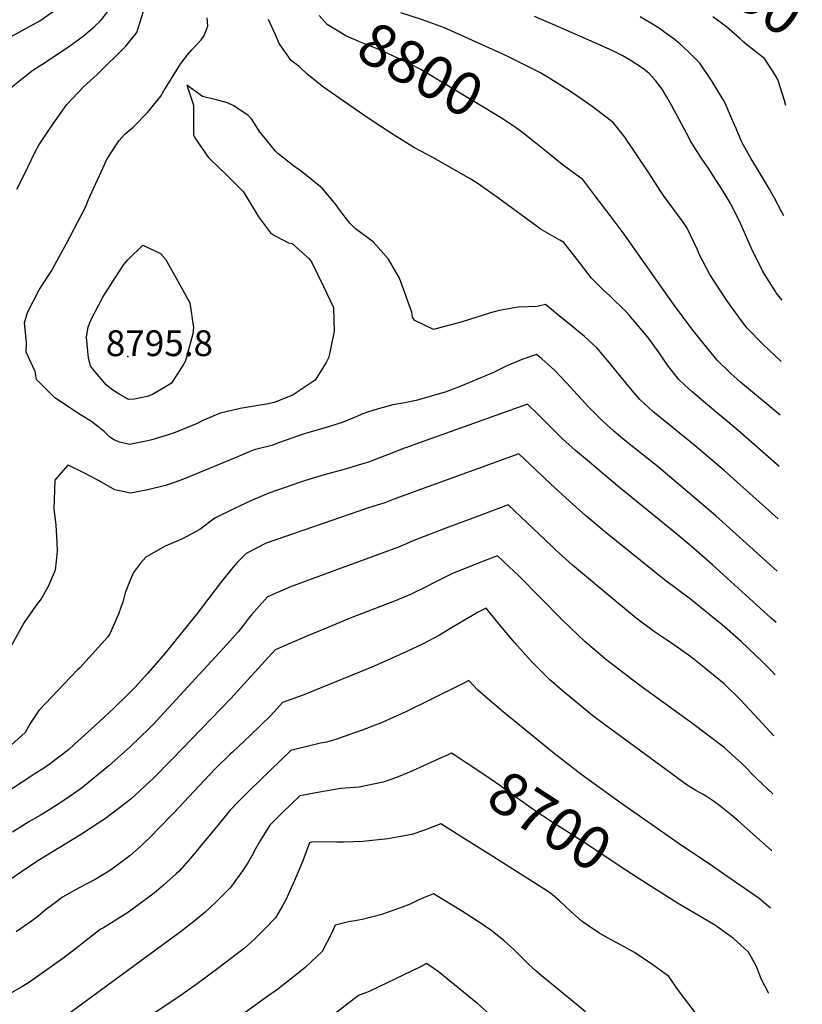
# Model space of a CAD drawing. Units: inches. Extents: x 2604413 to 2609928, y 1533893 to 1539592.
# Drawn here: x 2609354 to 2609879, y 1537612 to 1538272 of the extents above; entities that cross this region are included whole.
import ezdxf
from ezdxf.enums import TextEntityAlignment as Align

# ---------------------------------------------------------------- set-up
doc = ezdxf.new("R2010")
doc.units = ezdxf.units.IN
doc.header["$MEASUREMENT"] = 0
doc.layers.add('tile_2643_04_contour_10ft', color=28, linetype='Continuous')
doc.layers.add('tile_2643_04_spot_elev', color=125, linetype='Continuous')
doc.styles.add('Arial', font='arial.ttf')

msp = doc.modelspace()

# ---------------------------------------------------------------- linework, layer by layer
at = {"layer": 'tile_2643_04_contour_10ft'}
for points, elevation in [([(2609343.67, 1538258.04), (2609367.83, 1538271.23), (2609384.47, 1538283.04)], 8750), ([(2609357.69, 1538233.94), (2609363.19, 1538238.32), (2609369.15, 1538241.96), (2609387.01, 1538253.88), (2609396.96, 1538261.09), (2609404.77, 1538267.82), (2609408.58, 1538271.44), (2609415.84, 1538280.63)], 8760), ([(2609352.37, 1538158.43), (2609354.66, 1538162.68), (2609359.81, 1538173.25), (2609364.46, 1538183.02), (2609367.26, 1538188.05), (2609375.62, 1538200.69), (2609386, 1538215.12), (2609397.14, 1538227), (2609406.37, 1538235.23), (2609425.59, 1538254.42), (2609433.02, 1538263.44), (2609437.47, 1538277.74)], 8770), ([(2609863.13, 1537937.43), (2609826.87, 1537969.79), (2609807.5, 1537986.28), (2609788.47, 1538001.61), (2609779.21, 1538009.41), (2609770.45, 1538017.46), (2609766.54, 1538021.83), (2609762.98, 1538025.98), (2609748.9, 1538043.32), (2609745.52, 1538047.34), (2609741.67, 1538051.86), (2609733.31, 1538059.61), (2609724.37, 1538067.07), (2609715.25, 1538074.43), (2609707.01, 1538080.98), (2609701.42, 1538079.75), (2609688.85, 1538079.24), (2609676.05, 1538076.96), (2609670.24, 1538075.39), (2609651.3, 1538069.43), (2609632.03, 1538064.21), (2609619.47, 1538070.44), (2609617.98, 1538072.45), (2609617.34, 1538075.9), (2609609.19, 1538098.79), (2609601.8, 1538111.56), (2609591.46, 1538123.11), (2609579.59, 1538131.78), (2609575.82, 1538135.58), (2609568.88, 1538144.48), (2609566.44, 1538148.08), (2609557.38, 1538159.03), (2609543.52, 1538170.22), (2609537.96, 1538174.03), (2609527.64, 1538182.3), (2609525.97, 1538184.03), (2609517.2, 1538194.62), (2609515.75, 1538196.5), (2609509.8, 1538205.71), (2609507.62, 1538207.91), (2609498.12, 1538214.28), (2609493.79, 1538216.25), (2609487.89, 1538218.01), (2609476.97, 1538220.66), (2609466.51, 1538228.19), (2609471.06, 1538214.73), (2609470.86, 1538194.88), (2609471.75, 1538192.83), (2609480.87, 1538179.83), (2609482.28, 1538178.28), (2609493.37, 1538167.87), (2609504.37, 1538156.79), (2609513, 1538142.61), (2609514.58, 1538139.89), (2609522.52, 1538129.17), (2609525.37, 1538127.27), (2609534.65, 1538122.45), (2609537.15, 1538121.96), (2609548.3, 1538111.97), (2609550.15, 1538109.74), (2609558.23, 1538093.05), (2609564.9, 1538079.14), (2609565.4, 1538063.25), (2609561.82, 1538045.7), (2609559.92, 1538042.17), (2609552.6, 1538030.38), (2609537.84, 1538020.58), (2609534.77, 1538019.22), (2609525.09, 1538015.45), (2609520.01, 1538014.15), (2609513.06, 1538013.1), (2609502.31, 1538011.39), (2609488.97, 1538008.09), (2609486.23, 1538007.13), (2609477.22, 1538003.21), (2609473.35, 1538001.28), (2609458.72, 1537995.3), (2609452.64, 1537993.16), (2609442.91, 1537990.2), (2609440.39, 1537989.55), (2609428.04, 1537987.23), (2609421.59, 1537988.72), (2609417.52, 1537990.29), (2609414.6, 1537992.24), (2609411.15, 1537995.64), (2609406.88, 1537999.16), (2609402.54, 1538002.68), (2609395.05, 1538007.14), (2609378.01, 1538018.4), (2609365.7, 1538030.85), (2609364.65, 1538036.1), (2609358.67, 1538049.09), (2609358.89, 1538055.53), (2609357.59, 1538068.81), (2609359.62, 1538075.82), (2609367.38, 1538090.83), (2609373.28, 1538099.95), (2609375.53, 1538103.3), (2609385.66, 1538122.06), (2609395.74, 1538141.13), (2609398.47, 1538146.29), (2609400.61, 1538151.45), (2609411.39, 1538175.44), (2609412.52, 1538177.89), (2609413.94, 1538180.17), (2609420.79, 1538190.75), (2609425.11, 1538195.52), (2609430.56, 1538200.03), (2609440.07, 1538209.92), (2609449.13, 1538220.89), (2609451.02, 1538224.35), (2609462.5, 1538242.71), (2609466.96, 1538248.62), (2609469.85, 1538251.9), (2609476.1, 1538258.49), (2609477.99, 1538261.07), (2609480.56, 1538267.86), (2609480.18, 1538273.26)], 8780), ([(2609689.17, 1538198.28), (2609687.06, 1538199.81), (2609678.15, 1538205.88), (2609623.4, 1538238.7), (2609615.58, 1538242.74), (2609601.79, 1538249.23), (2609595.24, 1538252.21), (2609587.42, 1538255.15), (2609581.99, 1538257.4), (2609573.17, 1538261.17), (2609560.64, 1538268.92), (2609555.29, 1538274.91)], 8800), ([(2609865.14, 1538042.8), (2609852.81, 1538054.46), (2609842.45, 1538065.17), (2609839.37, 1538069.17), (2609828.86, 1538083.86), (2609817.32, 1538101.2), (2609810.17, 1538114.91), (2609809.02, 1538117.73), (2609801.82, 1538132.77), (2609799.48, 1538136.29), (2609786.3, 1538154.29), (2609784.58, 1538156.78), (2609776, 1538169.98), (2609760.38, 1538193.27), (2609752.59, 1538203.11), (2609747.86, 1538206.73), (2609738.43, 1538213.86), (2609731.72, 1538218.67), (2609723.93, 1538223.99), (2609709.01, 1538233.34), (2609703.36, 1538236.71), (2609693.89, 1538241.42), (2609681.32, 1538247.65), (2609675.98, 1538250.2), (2609639.37, 1538266.54), (2609624.65, 1538272.09), (2609610.13, 1538276.8)], 8810), ([(2609865.93, 1538083.96), (2609861.95, 1538089.01), (2609861.42, 1538089.75), (2609852.83, 1538103.32), (2609845.36, 1538118.73), (2609838.16, 1538134.93), (2609833.29, 1538144.92), (2609830.27, 1538150.28), (2609826.2, 1538157.13), (2609823.39, 1538161.65), (2609816.19, 1538172.63), (2609811.62, 1538179.37), (2609804.67, 1538190.48), (2609801.51, 1538196.49), (2609791.82, 1538214.29), (2609788.32, 1538220.69), (2609785.28, 1538225.51), (2609780.97, 1538231.3), (2609776.39, 1538236.28), (2609772.09, 1538239.62), (2609764, 1538244.93), (2609758.61, 1538248.02), (2609752.76, 1538250.92), (2609743.26, 1538255.19), (2609712.16, 1538268.92), (2609699.72, 1538274.16)], 8820), ([(2609867.01, 1538140.45), (2609865.5, 1538143.36), (2609860.72, 1538152.31), (2609857.32, 1538158.35), (2609848.76, 1538172.89), (2609845.05, 1538178.8), (2609838.87, 1538189.9), (2609835.03, 1538199.07), (2609832.9, 1538204.01), (2609827.62, 1538216.07), (2609826.5, 1538218.12), (2609819, 1538230.71), (2609810.59, 1538242.95), (2609802.89, 1538250.72), (2609797.48, 1538255.78), (2609793.48, 1538258.99), (2609787.2, 1538263.57), (2609783.6, 1538266.17), (2609780.08, 1538268.37), (2609770.55, 1538274.13)], 8830), ([(2609868.43, 1538214.59), (2609867.5, 1538217.81), (2609862.94, 1538231.97), (2609861.43, 1538234.66), (2609854.14, 1538246.12), (2609852.26, 1538247.52), (2609841.92, 1538255.37), (2609840.15, 1538256.97), (2609837.48, 1538259.5), (2609828.6, 1538267.21), (2609819.35, 1538273.98)], 8840), ([(2609863.8, 1537972.44), (2609836.36, 1537996.62), (2609814.47, 1538014.82), (2609805.23, 1538022.63), (2609800.9, 1538026.66), (2609796.55, 1538030.72), (2609789.66, 1538039.53), (2609783.28, 1538048.61), (2609778.21, 1538055.88), (2609775.67, 1538059.17), (2609763.35, 1538074.01), (2609760.98, 1538076.4), (2609750.33, 1538086.98), (2609746.06, 1538090.77), (2609737.99, 1538098.75), (2609728.46, 1538111.15), (2609719.39, 1538122.76), (2609716.62, 1538124.23), (2609704.2, 1538131.48), (2609675.01, 1538152.89), (2609663.45, 1538161), (2609660.5, 1538163.01), (2609656.65, 1538165.43), (2609631.95, 1538179.47), (2609619.14, 1538186.09), (2609605.69, 1538194.64), (2609596.57, 1538200.46), (2609587.48, 1538206.5), (2609558.17, 1538226.92), (2609547.14, 1538235.53), (2609541.87, 1538240.73), (2609536.38, 1538244.65), (2609528.39, 1538256.18), (2609526.04, 1538261.89), (2609521.2, 1538272.16)], 8790), ([(2609292.53, 1538161.31), (2609299.59, 1538168.87), (2609305.75, 1538177.8), (2609309.02, 1538183.42), (2609312.86, 1538190.27), (2609315.11, 1538193.85), (2609319.87, 1538201.12), (2609324.94, 1538208.28), (2609327.84, 1538211.76), (2609330.84, 1538215.15), (2609339.39, 1538220.57), (2609347, 1538225.29), (2609351.12, 1538228.69), (2609357.69, 1538233.94)], 8760), ([(2609864.46, 1538006.8), (2609837.92, 1538029.06), (2609831.54, 1538034.73), (2609822.35, 1538043.82), (2609811.37, 1538057.15), (2609805.3, 1538064.84), (2609792.98, 1538081.2), (2609759.2, 1538129.18), (2609750.54, 1538140.7), (2609740.88, 1538153.36), (2609732.06, 1538164.91), (2609729.97, 1538166.41), (2609718.37, 1538174.98), (2609708.35, 1538183.1), (2609699.51, 1538190.19), (2609691.86, 1538196.32), (2609689.17, 1538198.28)], 8800), ([(2609862.46, 1537902.3), (2609821.44, 1537939.44), (2609781.62, 1537973.13), (2609762.4, 1537988.37), (2609757.53, 1537992.4), (2609753.05, 1537996.13), (2609748.35, 1538000.36), (2609744.22, 1538004.14), (2609741.12, 1538007.25), (2609736.26, 1538012.22), (2609720.89, 1538028.76), (2609713.11, 1538037.02), (2609704.56, 1538044.68), (2609701.05, 1538047.62), (2609691.91, 1538044.34), (2609681.21, 1538040.01), (2609671.75, 1538035.3), (2609650.34, 1538026.25), (2609640.38, 1538022.57), (2609620.43, 1538016.6), (2609612.82, 1538015.19), (2609607.44, 1538014.34), (2609604.7, 1538013.8), (2609594.2, 1538010.95), (2609587.7, 1538008.9), (2609583.93, 1538007.57), (2609580.59, 1538005.89), (2609571.45, 1538002.21), (2609562.27, 1537999.26), (2609544.61, 1537994.17), (2609528.6, 1537988.58), (2609523.42, 1537986.6), (2609511.66, 1537983.57), (2609508.28, 1537982.17), (2609498.9, 1537978.24), (2609464.17, 1537963.96), (2609457.98, 1537961.66), (2609452.17, 1537959.72), (2609440.43, 1537956.78), (2609428.68, 1537954.64), (2609418.18, 1537956.81), (2609407.6, 1537962.81), (2609397.03, 1537968.5), (2609386.94, 1537973.39), (2609386.4, 1537973.05), (2609377.9, 1537963.3), (2609377.38, 1537950.16), (2609377.15, 1537944.06), (2609378.68, 1537932.98), (2609379.3, 1537921.64), (2609379.4, 1537915.42), (2609378.09, 1537902.89), (2609373.41, 1537891.84), (2609372.39, 1537889.99), (2609368.82, 1537883.63), (2609365.03, 1537878.76), (2609357.45, 1537867.88), (2609347.1, 1537849.2)], 8770), ([(2609861.8, 1537867.79), (2609858.6, 1537870.78), (2609819.13, 1537906.44), (2609804.83, 1537919.03), (2609792.72, 1537929.14), (2609755.71, 1537959.25), (2609736.59, 1537975.26), (2609727.33, 1537983.06), (2609718.45, 1537991.05), (2609710.44, 1537999.11), (2609708.49, 1538001.1), (2609702.35, 1538007.13), (2609695.08, 1538014.25), (2609610.09, 1537983.81), (2609606.21, 1537982.28), (2609588.43, 1537975.44), (2609581.49, 1537973.3), (2609573.6, 1537970.89), (2609558.59, 1537966.77), (2609546.15, 1537963.13), (2609542.66, 1537961.92), (2609521.56, 1537954.55), (2609509.98, 1537949.67), (2609498.37, 1537944.29), (2609485.17, 1537937.74), (2609475.19, 1537930.14), (2609463.53, 1537923.93), (2609451.92, 1537918.93), (2609438.96, 1537911.65), (2609435.47, 1537907.5), (2609430.65, 1537901.26), (2609428.47, 1537896.18), (2609425.21, 1537887.72), (2609423.81, 1537882.22), (2609420.59, 1537873.3), (2609414.91, 1537860.11), (2609413.39, 1537858.22), (2609394.61, 1537837.36), (2609392.92, 1537835.75), (2609367.29, 1537808.67), (2609361.42, 1537800.09), (2609358.03, 1537793.95), (2609348.82, 1537785.73)], 8760), ([(2609861.13, 1537832.77), (2609857.78, 1537836.35), (2609852.81, 1537841.29), (2609838.43, 1537855.1), (2609825.55, 1537866.17), (2609817.69, 1537872.6), (2609804.33, 1537883.44), (2609786.99, 1537896.5), (2609746.74, 1537928.92), (2609733.99, 1537939.56), (2609723.14, 1537949.14), (2609710.52, 1537960.71), (2609696.57, 1537973.89), (2609689.12, 1537980.89), (2609606.08, 1537950.84), (2609599.33, 1537948.12), (2609588.38, 1537944.68), (2609519.61, 1537920.91), (2609506.4, 1537914.07), (2609500.57, 1537908.16), (2609497.24, 1537904.71), (2609489, 1537894.31), (2609473.42, 1537873.84), (2609451.85, 1537847.21), (2609440.29, 1537833.71), (2609431.69, 1537824.21), (2609427.67, 1537820.24), (2609417.22, 1537810.18), (2609407.83, 1537801.32), (2609402.34, 1537796.21), (2609391.21, 1537786.21), (2609386.99, 1537782.43), (2609375.07, 1537773.32)], 8750), ([(2609860.34, 1537791.74), (2609849.74, 1537803.25), (2609838.31, 1537815.49), (2609826.87, 1537826.64), (2609808.88, 1537841.44), (2609806.69, 1537843.23), (2609803.78, 1537845.46), (2609793.22, 1537852.84), (2609788.33, 1537856.19), (2609780.32, 1537861.49), (2609767.85, 1537870.71), (2609753.59, 1537882.46), (2609725.3, 1537906.27), (2609713.98, 1537916.38), (2609711.26, 1537918.96), (2609682.08, 1537946.73), (2609664.33, 1537940.1), (2609642.04, 1537931.69), (2609619.83, 1537923.21), (2609608.4, 1537918.28), (2609597.63, 1537914.24), (2609559.1, 1537900.25), (2609536.09, 1537891.77), (2609532.5, 1537890.23), (2609520.65, 1537885), (2609514.93, 1537878.81), (2609509.94, 1537872.99), (2609507.7, 1537870.21), (2609503.62, 1537864.92), (2609500.86, 1537861.44), (2609493.38, 1537852.94), (2609443.72, 1537799.24), (2609441.42, 1537796.84), (2609428.76, 1537784.66), (2609414.26, 1537771.59), (2609395.52, 1537756.49), (2609384.68, 1537748.96), (2609374.48, 1537742.31), (2609368.8, 1537738.72), (2609360.49, 1537734.02), (2609358.59, 1537732.87), (2609349.49, 1537727.21)], 8740), ([(2609859.6, 1537752.93), (2609848.77, 1537763.14), (2609838.31, 1537773.6), (2609834.53, 1537777.07), (2609826.87, 1537784.05), (2609804.99, 1537800.6), (2609770.5, 1537825.54), (2609762.01, 1537831.92), (2609747.37, 1537843.14), (2609733.64, 1537854.84), (2609718.28, 1537869.5), (2609689.27, 1537899.02), (2609682.42, 1537905.45), (2609674.84, 1537912.42), (2609666.74, 1537909.33), (2609644.65, 1537900.74), (2609632.15, 1537894.38), (2609627.58, 1537891.84), (2609616.55, 1537886.46), (2609605.84, 1537882.13), (2609577.28, 1537871.06), (2609558.34, 1537863.28), (2609547.01, 1537858.53), (2609535.67, 1537853.75), (2609525.68, 1537849.53), (2609496.02, 1537816.84), (2609456.62, 1537776.02), (2609443.85, 1537763.16), (2609441.67, 1537761.11), (2609429, 1537749.26), (2609412.02, 1537736.39), (2609409.55, 1537734.76), (2609395.06, 1537725.34), (2609367.74, 1537708.61), (2609360.49, 1537703.91), (2609344.17, 1537692.64)], 8730), ([(2609858.87, 1537714.77), (2609858.64, 1537714.96), (2609836.28, 1537734.81), (2609831.93, 1537738.56), (2609824.02, 1537744.85), (2609819.77, 1537747.87), (2609815.19, 1537751.11), (2609812.93, 1537752.42), (2609808.07, 1537755.15), (2609802.17, 1537758.72), (2609760.12, 1537789.49), (2609742.38, 1537802.56), (2609738.84, 1537805.27), (2609726.02, 1537815.65), (2609718.31, 1537822.18), (2609709.94, 1537829.37), (2609699.99, 1537839.38), (2609697.73, 1537841.7), (2609686.63, 1537854.19), (2609675.98, 1537866.75), (2609667.39, 1537877.46), (2609661.49, 1537874.42), (2609656.99, 1537871.89), (2609645.24, 1537864.85), (2609635.92, 1537859.27), (2609625, 1537853.45), (2609614, 1537848.35), (2609602.26, 1537842.96), (2609590.49, 1537837.75), (2609543.91, 1537818.9), (2609530.71, 1537814.06), (2609522.9, 1537805.46), (2609509.16, 1537792.3), (2609497.1, 1537780.91), (2609495.31, 1537779.18), (2609485.78, 1537769.86), (2609481.77, 1537765.65), (2609457.7, 1537740.24), (2609447.04, 1537729.07), (2609443.46, 1537725.36), (2609435.77, 1537718.11), (2609428.22, 1537711.24), (2609420.42, 1537705.47), (2609415.23, 1537701.7), (2609411.25, 1537699.15), (2609404.88, 1537695.39), (2609393.87, 1537689.63), (2609383.18, 1537683.61), (2609377.48, 1537679.39), (2609371.51, 1537674.83), (2609366.21, 1537670.47), (2609360.74, 1537666.31), (2609352.07, 1537660.32)], 8720), ([(2609858.13, 1537676.19), (2609850.36, 1537682.67), (2609825.18, 1537700.18), (2609819.89, 1537703.84), (2609796.09, 1537719.68), (2609757.53, 1537746.81), (2609731.69, 1537765.49), (2609712.88, 1537779.9), (2609677.53, 1537808.71), (2609661.69, 1537822.46), (2609655.7, 1537828.82), (2609649.29, 1537825.57), (2609613.33, 1537807.93), (2609596.07, 1537800.16), (2609594.05, 1537799.34), (2609584.22, 1537795.48), (2609572.14, 1537791.24), (2609566.4, 1537789.28), (2609560.17, 1537787.64), (2609556.17, 1537786.8), (2609536.36, 1537781.86), (2609522.35, 1537768.43), (2609508.59, 1537755.11), (2609501.67, 1537748.1), (2609495.33, 1537741.61), (2609489.81, 1537734.75), (2609469.23, 1537710.03), (2609461.26, 1537701.1), (2609459.61, 1537699.35), (2609450.78, 1537691.7), (2609444.48, 1537686.3), (2609430.06, 1537675.46), (2609427.44, 1537673.55), (2609410.5, 1537663.1), (2609408.45, 1537661.93), (2609399.97, 1537655.35), (2609391.61, 1537648.68), (2609383.29, 1537642.47), (2609365.58, 1537629.88), (2609360.29, 1537626.2), (2609355.68, 1537623.37), (2609343.31, 1537616.33)], 8710), ([(2609646.55, 1537778.51), (2609644.01, 1537780.18), (2609627.63, 1537772.67), (2609615.89, 1537767.46), (2609607.1, 1537763.91), (2609598.1, 1537760.74), (2609582.19, 1537757.29), (2609569.71, 1537756.37), (2609554.34, 1537753.86), (2609542.34, 1537751.48), (2609530.74, 1537740.42), (2609522.15, 1537731.87), (2609515.84, 1537721.73), (2609512.58, 1537716.03), (2609510.07, 1537711.4), (2609507.38, 1537706.62), (2609503.83, 1537701.24), (2609496.48, 1537690.93), (2609495.23, 1537689.61), (2609485.75, 1537679.93), (2609478.76, 1537673.55), (2609472.33, 1537668.15), (2609461.98, 1537660.14), (2609457.15, 1537656.52), (2609383.26, 1537602.32)], 8700), ([(2609774.85, 1537692.84), (2609758.5, 1537703.23), (2609734.2, 1537719.67), (2609710.14, 1537734.8), (2609698.76, 1537742.33), (2609679.36, 1537756.32), (2609677.74, 1537757.56), (2609665.71, 1537765.8), (2609653.79, 1537773.73), (2609646.55, 1537778.51)], 8700), ([(2609375.07, 1537773.32), (2609371.61, 1537770.68), (2609365.84, 1537767.17), (2609355.43, 1537760.36), (2609345, 1537753.45), (2609311.38, 1537729.79), (2609285.07, 1537710.54), (2609258.91, 1537690.08), (2609249.6, 1537683.59)], 8750), ([(2609809.68, 1537603.27), (2609796.27, 1537620.98), (2609789.85, 1537630.43), (2609787.17, 1537632.38), (2609778.46, 1537638.67), (2609766.8, 1537646.5), (2609755.41, 1537652.61), (2609750.2, 1537655.49), (2609742.92, 1537659.58), (2609735.23, 1537664.85), (2609731.68, 1537667.29), (2609724.1, 1537674.03), (2609716.56, 1537681.02), (2609711.76, 1537685.04), (2609708.54, 1537687.68), (2609671.87, 1537710.9), (2609650.34, 1537724.37), (2609638.57, 1537731.62), (2609636.79, 1537732.71), (2609626.6, 1537728.76), (2609617.53, 1537725.71), (2609601.36, 1537722.74), (2609584.51, 1537720.98), (2609572.09, 1537720.52), (2609567.04, 1537720.35), (2609554.15, 1537720.66), (2609550.06, 1537720.43), (2609548.81, 1537720), (2609544.25, 1537708.02), (2609538.73, 1537694.83), (2609532.95, 1537681.83), (2609530.64, 1537677.77), (2609525.91, 1537669.73), (2609519.17, 1537662.72), (2609512.29, 1537655.81), (2609504.92, 1537649.25), (2609500.5, 1537645.74), (2609488.25, 1537636.39), (2609473.33, 1537625.36), (2609462.67, 1537617.74), (2609437.01, 1537600.7)], 8690), ([(2609857.04, 1537619.06), (2609856.66, 1537619.36), (2609852.06, 1537628.32), (2609848.52, 1537637.5), (2609843.24, 1537646.62), (2609833.13, 1537655.85), (2609830.73, 1537657.68), (2609821.98, 1537664), (2609819.95, 1537665.24), (2609795.66, 1537679.6), (2609774.85, 1537692.84)], 8700), ([(2609733.88, 1537606.72), (2609708.86, 1537627.33), (2609704.15, 1537631.11), (2609700.76, 1537633.94), (2609695.7, 1537638.74), (2609693.32, 1537641), (2609691.73, 1537642.6), (2609686.05, 1537648.17), (2609679.31, 1537654.27), (2609670.23, 1537661.64), (2609667.75, 1537663.31), (2609664.61, 1537665.44), (2609650.7, 1537674.31), (2609632.02, 1537685.86), (2609625.33, 1537683.14), (2609621.73, 1537681.48), (2609616.26, 1537678.85), (2609609.16, 1537676.09), (2609597.86, 1537672.27), (2609593.07, 1537670.89), (2609584.1, 1537668.61), (2609579.11, 1537667.66), (2609574.9, 1537667.08), (2609565.97, 1537664.69), (2609563.73, 1537659.66), (2609557.2, 1537647.19), (2609550.18, 1537640.37), (2609545.85, 1537636.43), (2609538.94, 1537630.89), (2609526.33, 1537621.04), (2609521.82, 1537617.78), (2609504.62, 1537605.55)], 8680), ([(2609703.63, 1537575.16), (2609661.67, 1537612.05), (2609642.5, 1537627.77), (2609636, 1537632.94), (2609632.19, 1537635.78), (2609627.24, 1537639.02), (2609623.27, 1537636.89), (2609589.33, 1537620.58), (2609587.1, 1537619.58), (2609581.56, 1537617.56), (2609563.97, 1537603.9)], 8670)]:
    msp.add_lwpolyline(points, dxfattribs=dict(at, elevation=elevation))
at = {"layer": 'tile_2643_04_contour_10ft', "elevation": 8790}
msp.add_lwpolyline([(2609400.18, 1538066.18), (2609402.57, 1538071.45), (2609404.97, 1538076.13), (2609410.13, 1538085.99), (2609418.36, 1538098.92), (2609424.24, 1538107.87), (2609426.93, 1538111.05), (2609436.99, 1538120.8), (2609448.75, 1538115.36), (2609452.11, 1538111.45), (2609459.07, 1538099.23), (2609468.5, 1538082.26), (2609471.01, 1538065.73), (2609470.46, 1538061.41), (2609465.66, 1538043.4), (2609464.45, 1538041.34), (2609456.21, 1538028.22), (2609452.27, 1538025.86), (2609443.37, 1538020.8), (2609439.9, 1538019.3), (2609431.32, 1538017.63), (2609427.44, 1538017.27), (2609421.59, 1538020.7), (2609416.86, 1538023.59), (2609412.54, 1538027.02), (2609403.96, 1538037.18), (2609401.78, 1538039.86), (2609400.54, 1538045.07), (2609399.15, 1538059.19)], close=True, dxfattribs=at)
at = {"layer": 'tile_2643_04_spot_elev'}
msp.add_point((2609426.87, 1538046.12, 8795.8), dxfattribs=at)

# ---------------------------------------------------------------- texts
at = {"color": 18, "style": 'Arial'}
for s, rotation, p in [('8850', -34.46668, (2609839.33, 1538295.67)), ('8800', -29.12784, (2609623.4, 1538238.7)), ('8700', -32.82624, (2609710.14, 1537734.8))]:
    msp.add_text(s, height=28.8, rotation=rotation, dxfattribs=at).set_placement(p, align=Align.MIDDLE_CENTER)
msp.add_text('8795.8', height=17.28, dxfattribs=at).set_placement((2609448.11, 1538055.12), align=Align.MIDDLE_CENTER)

doc.saveas('drawing.dxf')
